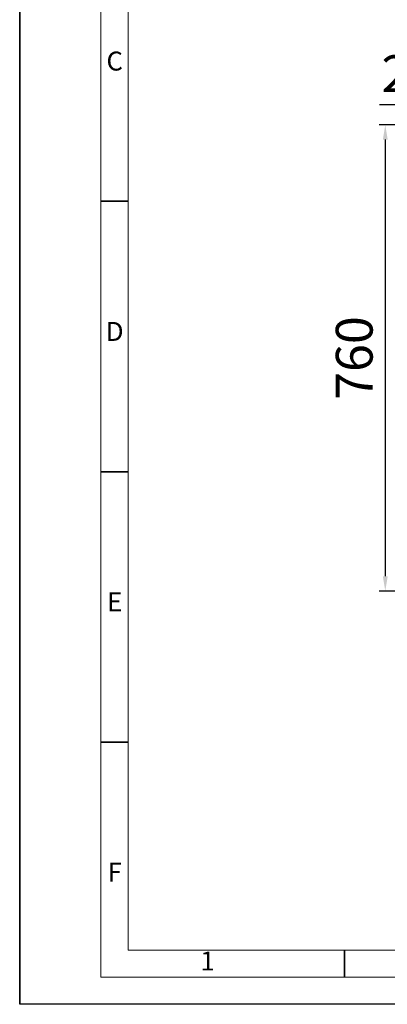
# Model space of a CAD drawing. Units: inches. Extents: x 2134 to 11566, y -5469 to -2850.
# Drawn here: x 2134 to 2733, y -5469 to -3863 of the extents above; entities that cross this region are included whole.
import ezdxf
from ezdxf.enums import TextEntityAlignment as Align

# ---------------------------------------------------------------- set-up
doc = ezdxf.new("R2010")
doc.units = ezdxf.units.IN
doc.header["$MEASUREMENT"] = 0
doc.layers.add('DIM-VINAX', color=4, linetype='Continuous')
doc.layers.add('TXT1', color=3, linetype='Continuous')
doc.layers.add('FRAMENAME', color=2, linetype='Continuous', lineweight=9)
doc.layers.add('Th_Dim line', color=140, linetype='Continuous', lineweight=15)
doc.styles.get("Standard").update_dxf_attribs({"font": 'ARIALN.TTF', "width": 0.8})
doc.dimstyles.new('AMISO_1-10', dxfattribs={"dimscale": 20, "dimtxt": 3, "dimasz": 1.2, "dimexe": 0.5, "dimexo": 1, "dimgap": 1, "dimtad": 1, "dimdec": 0, "dimrnd": 0.5, "dimdsep": 46, "dimtxsty": 'Standard', "dimcen": 0.09, "dimadec": 0, "dimazin": 0, "dimtfac": 1, "dimtdec": 0, "dimtofl": 0, "dimtmove": 0, "dimatfit": 3, "dimfxl": 1, "dimtolj": 1, "dimtzin": 0, "dimarcsym": 1})

# ---------------------------------------------------------------- blocks, each defined once
blk = doc.blocks.new('*D15')
at = {"layer": 'Defpoints', "color": 0, "lineweight": 0, "transparency": 16777216}
for p in [(3004.2, -4035.1), (2729.8, -4795.3), (2870.5, -4795.3)]:
    blk.add_point(p, dxfattribs=at)
at = {"layer": 'Th_Dim line', "color": 0, "lineweight": -2, "transparency": 16777216}
for p, q in [((2984.2, -4035.1), (2719.8, -4035.1)), ((2729.8, -4059.1), (2729.8, -4771.3)), ((2850.5, -4795.3), (2719.8, -4795.3))]:
    blk.add_line(p, q, dxfattribs=at)
at = {"layer": 'Th_Dim line', "color": 0, "lineweight": 0, "transparency": 16777216}
for points in [[(2725.8, -4059.1), (2733.8, -4059.1), (2729.8, -4035.1)], [(2725.8, -4771.3), (2733.8, -4771.3), (2729.8, -4795.3)]]:
    blk.add_solid(points, dxfattribs=at)
at = {"layer": 'Th_Dim line', "color": 0, "lineweight": 13, "transparency": 16777216, "insert": (2679.2, -4415.2), "char_height": 60, "attachment_point": 5, "rotation": 90}
blk.add_mtext('\\A1;760', dxfattribs=at)
blk = doc.blocks.new('*D20')
at = {"layer": 'Defpoints', "color": 0, "lineweight": 0, "transparency": 16777216}
for p in [(2870.5, -4002.3), (2891.8, -4078.2), (2870.5, -4137.2)]:
    blk.add_point(p, dxfattribs=at)
at = {"layer": 'Th_Dim line', "color": 0, "lineweight": -2, "transparency": 16777216}
for p, q in [((2870.5, -4117.2), (2870.5, -3992.3)), ((2891.8, -4058.2), (2891.8, -3992.3)), ((2846.5, -4002.3), (2720.6, -4002.3)), ((2915.8, -4002.3), (2939.8, -4002.3))]:
    blk.add_line(p, q, dxfattribs=at)
at = {"layer": 'Th_Dim line', "color": 0, "lineweight": 0, "transparency": 16777216}
for points in [[(2846.5, -3998.3), (2846.5, -4006.3), (2870.5, -4002.3)], [(2915.8, -3998.3), (2915.8, -4006.3), (2891.8, -4002.3)]]:
    blk.add_solid(points, dxfattribs=at)
at = {"layer": 'Th_Dim line', "color": 0, "lineweight": 13, "transparency": 16777216, "insert": (2769.1, -3951.6), "char_height": 60, "attachment_point": 5}
blk.add_mtext('\\A1;20', dxfattribs=at)
blk = doc.blocks.new('A$C43E0215B')
at = {"layer": 'Defpoints'}
blk.add_line((-420, 297), (-420, 0), dxfattribs=at)
blk.add_lwpolyline([(-420, 297), (0, 297), (0, 0), (-420, 0)], close=True, dxfattribs=at)
at = {"layer": 'FRAMENAME', "lineweight": 35}
for p, q in [((-405, 148.5), (-400, 148.5)), ((-405, 98.5), (-400, 98.5)), ((-405, 48.5), (-400, 48.5)), ((-360, 5), (-360, 10))]:
    blk.add_line(p, q, dxfattribs=at)
at = {"layer": 'FRAMENAME', "ltscale": 0.5}
for points in [[(-5, 292), (-5, 5), (-405, 5), (-405, 292)], [(-10, 287), (-10, 10), (-400, 10), (-400, 287)]]:
    blk.add_lwpolyline(points, close=True, dxfattribs=at)
at = {"layer": 'TXT1', "color": 3}
for s, p in [('C', (-402.46, 173.98)), ('D', (-402.46, 123.98)), ('E', (-402.46, 73.98)), ('F', (-402.46, 23.98)), ('1', (-385.32, 7.55))]:
    blk.add_text(s, height=3.5, dxfattribs=at).set_placement(p, align=Align.MIDDLE)

msp = doc.modelspace()

# ---------------------------------------------------------------- block references
at = {"layer": 'DIM-VINAX', "xscale": 8.81910009182736, "yscale": 8.81910009182736, "zscale": 8.81910009182736}
msp.add_blockref('A$C43E0215B', (5838.4, -5469.3), dxfattribs=at)

# ---------------------------------------------------------------- dimensions: what is measured, and where the dimension line sits
at = {"layer": 'Th_Dim line', "color": 0, "lineweight": 13}
dim = msp.add_linear_dim(base=(2870.5, -4002.3), p1=(2891.8, -4078.2), p2=(2870.5, -4137.2), text='20', dimstyle='AMISO_1-10', dxfattribs=at)
dim.commit()
dim.dimension.update_dxf_attribs({"geometry": '*D20', "text_midpoint": (2769.1, -4002.3), "dimtype": 160})
dim = msp.add_linear_dim(base=(2729.8, -4795.3), p1=(3004.2, -4035.1), p2=(2870.5, -4795.3), angle=90, dimstyle='AMISO_1-10', dxfattribs=at)
dim.commit()
dim.dimension.update_dxf_attribs({"geometry": '*D15', "text_midpoint": (2729.8, -4415.2), "dimtype": 160})

doc.saveas('drawing.dxf')
